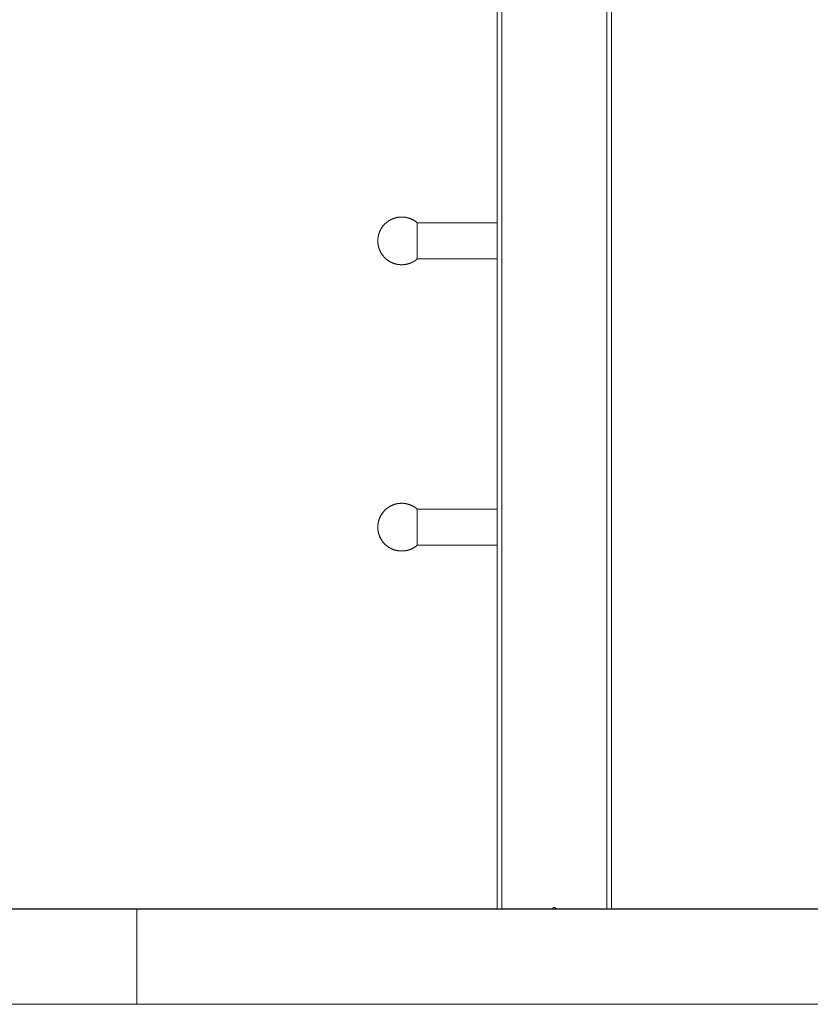
# Model space of a CAD drawing. Units: centimetres. Extents: x -492 to 1163, y 785 to 1861.
# Drawn here: x 602 to 685, y 1651 to 1754 of the extents above; entities that cross this region are included whole.
import ezdxf

# ---------------------------------------------------------------- set-up
doc = ezdxf.new("R2010")
doc.units = ezdxf.units.CM
doc.header["$LTSCALE"] = 50
doc.layers.add('Make2D', color=7, linetype='Continuous', lineweight=18, true_color=0x000000)
doc.layers.add('Make2D$Bemaßung', color=7, linetype='Continuous', true_color=0x000000)

msp = doc.modelspace()

# ---------------------------------------------------------------- linework, layer by layer
at = {"layer": 'Make2D'}
msp.add_lwpolyline([(-305.09, 1661.21), (1163.07, 1661.21)], dxfattribs=at)
for points in [[(652.47, 1791.21), (652.47, 1726.21), (652.47, 1661.21)], [(652.97, 1791), (652.97, 1726.1), (652.97, 1661.21)], [(663.97, 1661.21), (663.97, 1723.82), (663.97, 1786.44)], [(664.47, 1661.21), (664.47, 1723.72), (664.47, 1786.24)], [(644.09, 1733.11), (648.28, 1733.11), (652.47, 1733.11)], [(652.47, 1729.31), (648.28, 1729.31), (644.09, 1729.31)], [(644.09, 1703.11), (648.28, 1703.11), (652.47, 1703.11)], [(652.47, 1699.31), (648.28, 1699.31), (644.09, 1699.31)], [(614.73, 1661.21), (614.73, 1656.21), (614.73, 1651.21)]]:
    msp.add_open_spline(points, degree=2, dxfattribs=at)
for points, weights, knots in [([(639.97, 1731.21), (639.97, 1731.68), (640.15, 1732.13), (640.34, 1732.61), (640.7, 1732.97), (641.07, 1733.34), (641.55, 1733.53), (641.99, 1733.71), (642.47, 1733.71), (642.95, 1733.71), (643.39, 1733.53), (643.78, 1733.38), (644.09, 1733.11)], [1, 0.926776695297, 0.890165042945, 0.853553390593, 0.853553390593, 0.853553390593, 0.890165042945, 0.926776695297, 1, 0.926776695297, 0.890165042945, 0.860443175485, 0.854849948733], [3.978504, 3.978504, 3.978504, 4.932221, 4.932221, 5.967755, 5.967755, 7.003289, 7.003289, 7.957007, 7.957007, 8.910725, 8.910725, 9.751386, 9.751386, 9.751386]), ([(644.09, 1729.31), (644.09, 1729.31), (644.09, 1731.21), (644.09, 1733.11), (644.09, 1733.11)], [1, 0.707106781187, 1, 0.707106781187, 1], [0, 0, 0, 2.984513, 2.984513, 5.969026, 5.969026, 5.969026]), ([(642.47, 1728.71), (641.99, 1728.71), (641.55, 1728.88), (641.07, 1729.07), (640.7, 1729.44), (640.34, 1729.8), (640.15, 1730.29), (639.97, 1730.73), (639.97, 1731.21)], [1, 0.926776695297, 0.890165042945, 0.853553390593, 0.853553390593, 0.853553390593, 0.890165042945, 0.926776695297, 1], [0, 0, 0, 0.953718, 0.953718, 1.989252, 1.989252, 3.024786, 3.024786, 3.978504, 3.978504, 3.978504]), ([(644.09, 1729.31), (643.78, 1729.04), (643.39, 1728.88), (642.95, 1728.71), (642.47, 1728.71)], [0.854847723739, 0.860437261246, 0.890165042945, 0.926776695297, 1], [14.119468, 14.119468, 14.119468, 14.960296, 14.960296, 15.914014, 15.914014, 15.914014]), ([(639.97, 1701.21), (639.97, 1701.68), (640.15, 1702.13), (640.34, 1702.61), (640.7, 1702.97), (641.07, 1703.34), (641.55, 1703.53), (641.99, 1703.71), (642.47, 1703.71), (642.95, 1703.71), (643.39, 1703.53), (643.78, 1703.38), (644.09, 1703.11)], [1, 0.926776695297, 0.890165042945, 0.853553390593, 0.853553390593, 0.853553390593, 0.890165042945, 0.926776695297, 1, 0.926776695297, 0.890165042945, 0.860450675147, 0.854852772925], [3.978504, 3.978504, 3.978504, 4.932221, 4.932221, 5.967755, 5.967755, 7.003289, 7.003289, 7.957007, 7.957007, 8.910725, 8.910725, 9.751174, 9.751174, 9.751174]), ([(644.09, 1699.31), (644.09, 1699.31), (644.09, 1701.21), (644.09, 1703.11), (644.09, 1703.11)], [1, 0.707106781187, 1, 0.707106781187, 1], [0, 0, 0, 2.984513, 2.984513, 5.969026, 5.969026, 5.969026]), ([(642.47, 1698.71), (641.99, 1698.71), (641.55, 1698.88), (641.07, 1699.07), (640.7, 1699.44), (640.34, 1699.8), (640.15, 1700.29), (639.97, 1700.73), (639.97, 1701.21)], [1, 0.926776695297, 0.890165042945, 0.853553390593, 0.853553390593, 0.853553390593, 0.890165042945, 0.926776695297, 1], [0, 0, 0, 0.953718, 0.953718, 1.989252, 1.989252, 3.024786, 3.024786, 3.978504, 3.978504, 3.978504]), ([(644.09, 1699.31), (643.78, 1699.04), (643.39, 1698.88), (642.95, 1698.71), (642.47, 1698.71)], [0.854851630139, 0.860447641452, 0.890165042945, 0.926776695297, 1], [14.119761, 14.119761, 14.119761, 14.960296, 14.960296, 15.914014, 15.914014, 15.914014]), ([(658.32, 1661.21), (658.32, 1661.36), (658.47, 1661.36), (658.62, 1661.36), (658.62, 1661.21)], [1, 0.707106781187, 1, 0.707106781187, 1], [-0.4712389, -0.4712389, -0.4712389, -0.2356194, -0.2356194, 0, 0, 0])]:
    msp.add_rational_spline(points, weights, degree=2, knots=knots, dxfattribs=at)
for points, weights in [([(614.73, 1661.21), (469.66, 1661.21), (469.17, 1661.21)], [1, 0.777545580108, 1]), ([(704.37, 1661.21), (655.14, 1661.21), (614.73, 1661.21)], [1, 0.954129757259, 1]), ([(614.73, 1651.21), (469.66, 1651.21), (469.17, 1651.21)], [1, 0.777545580108, 1]), ([(704.37, 1651.21), (655.14, 1651.21), (614.73, 1651.21)], [1, 0.954129757259, 1])]:
    msp.add_rational_spline(points, weights, degree=2, dxfattribs=at)
at = {"layer": 'Make2D$Bemaßung'}
msp.add_lwpolyline([(-453.07, 1661.21), (975.77, 1661.21)], dxfattribs=at)

doc.saveas('drawing.dxf')
